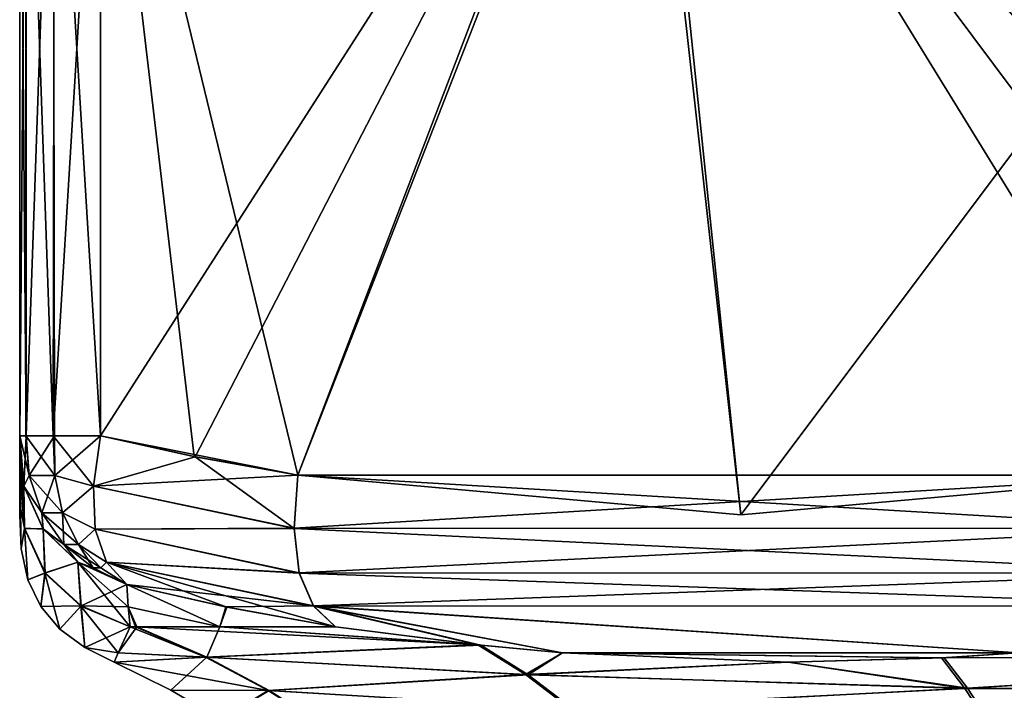
# Model space of a CAD drawing. Units: millimetres. Extents: x -34 to 34, y 0 to 217.
# Drawn here: x -6 to -2, y 201 to 203 of the extents above; entities that cross this region are included whole.
import ezdxf

# ---------------------------------------------------------------- set-up
doc = ezdxf.new("R2010")
doc.units = ezdxf.units.MM
doc.header["$LTSCALE"] = 65.185185
for name, color, linetype in [('150', 7, 'CONTINUOUS'), ('152', 7, 'CONTINUOUS'), ('156', 7, 'CONTINUOUS'), ('157', 7, 'CONTINUOUS'), ('158', 7, 'CONTINUOUS'), ('161', 7, 'CONTINUOUS'), ('162', 7, 'CONTINUOUS'), ('163', 7, 'CONTINUOUS'), ('164', 7, 'CONTINUOUS'), ('170', 7, 'CONTINUOUS'), ('171', 7, 'CONTINUOUS'), ('176', 7, 'CONTINUOUS'), ('178', 7, 'CONTINUOUS'), ('181', 7, 'CONTINUOUS'), ('195', 7, 'CONTINUOUS'), ('198', 7, 'CONTINUOUS'), ('199', 7, 'CONTINUOUS'), ('206', 7, 'CONTINUOUS'), ('209', 7, 'CONTINUOUS')]:
    doc.layers.add(name, color=color, linetype=linetype)

msp = doc.modelspace()

# ---------------------------------------------------------------- linework, layer by layer
at = {"layer": '150', "linetype": 'Continuous'}
for points in [[(-5.2309, 201.0567, -2.0889), (-4.9347, 200.9375, -2.0304), (-5.2771, 200.9541, -1.0153), (-5.2309, 201.0567, -2.0889)], [(-5.2089, 201.0567, -2.1432), (-4.9347, 200.9375, -2.0304), (-5.2309, 201.0567, -2.0889), (-5.2089, 201.0567, -2.1432)], [(-4.878, 201.0567, -2.8161), (-3.8651, 200.9865, -3.8437), (-5.2089, 201.0567, -2.1432), (-4.878, 201.0567, -2.8161)], [(-5.2089, 201.0567, -2.1432), (-3.8651, 200.9865, -3.8437), (-4.9347, 200.9375, -2.0304), (-5.2089, 201.0567, -2.1432)], [(-4.4244, 201.0567, -3.4857), (-3.8651, 200.9865, -3.8437), (-4.878, 201.0567, -2.8161), (-4.4244, 201.0567, -3.4857)], [(-3.8651, 200.9865, -3.8437), (-3.6787, 200.8702, -3.6642), (-4.9347, 200.9375, -2.0304), (-3.8651, 200.9865, -3.8437)], [(-3.8651, 200.9865, -3.8437), (-3.5331, 200.9552, -4.0526), (-3.6787, 200.8702, -3.6642), (-3.8651, 200.9865, -3.8437)], [(-5.2771, 200.9541, -1.0153), (-4.9347, 200.9375, -2.0304), (-5.2934, 200.9182), (-5.2771, 200.9541, -1.0153)], [(-4.9347, 200.9375, -2.0304), (-4.6888, 200.8073, -1.9292), (-5.2934, 200.9182), (-4.9347, 200.9375, -2.0304)], [(-4.9347, 200.9375, -2.0304), (-3.6787, 200.8702, -3.6642), (-4.6888, 200.8073, -1.9292), (-4.9347, 200.9375, -2.0304)], [(-3.5331, 200.9552, -4.0526), (-2.6468, 200.9182, -4.5841), (-3.6787, 200.8702, -3.6642), (-3.5331, 200.9552, -4.0526)], [(-2.0452, 200.9351, -4.9228), (-1.9532, 200.8151, -4.6945), (-2.6468, 200.9182, -4.5841), (-2.0452, 200.9351, -4.9228)], [(-1.7433, 200.9551, -5.0859), (-0.0063, 200.9375, -5.3361), (-2.0452, 200.9351, -4.9228), (-1.7433, 200.9551, -5.0859)], [(-2.0452, 200.9351, -4.9228), (-0.0063, 200.9375, -5.3361), (-1.9532, 200.8151, -4.6945), (-2.0452, 200.9351, -4.9228)], [(-0.0063, 200.9375, -5.3361), (-0.006, 200.8073, -5.0702), (-1.9532, 200.8151, -4.6945), (-0.0063, 200.9375, -5.3361)], [(-5.2934, 200.9182), (-4.6888, 200.8073, -1.9292), (-5.0707, 200.8076), (-5.2934, 200.9182)], [(-2.6468, 200.9182, -4.5841), (-1.9532, 200.8151, -4.6945), (-3.6787, 200.8702, -3.6642), (-2.6468, 200.9182, -4.5841)], [(-3.6787, 200.8702, -3.6642), (-3.5026, 200.7356, -3.4889), (-4.6888, 200.8073, -1.9292), (-3.6787, 200.8702, -3.6642)], [(-3.6787, 200.8702, -3.6642), (-1.9532, 200.8151, -4.6945), (-3.5026, 200.7356, -3.4889), (-3.6787, 200.8702, -3.6642)], [(-1.9532, 200.8151, -4.6945), (-1.8629, 200.6771, -4.4775), (-3.5026, 200.7356, -3.4889), (-1.9532, 200.8151, -4.6945)], [(-1.9532, 200.8151, -4.6945), (-0.006, 200.8073, -5.0702), (-1.8629, 200.6771, -4.4775), (-1.9532, 200.8151, -4.6945)], [(-5.0707, 200.8076), (-4.6888, 200.8073, -1.9292), (-4.8743, 200.6929), (-5.0707, 200.8076)], [(-4.6888, 200.8073, -1.9292), (-4.4703, 200.6668, -1.8393), (-4.8743, 200.6929), (-4.6888, 200.8073, -1.9292)], [(-4.6888, 200.8073, -1.9292), (-3.5026, 200.7356, -3.4889), (-4.4703, 200.6668, -1.8393), (-4.6888, 200.8073, -1.9292)]]:
    msp.add_3dface(points, dxfattribs=at)
at = {"layer": '152', "linetype": 'Continuous'}
for points in [[(-5.2309, 201.0567, 2.0889), (-5.2771, 200.9541, 1.0156), (-5.2038, 201.0567, 2.1555), (-5.2309, 201.0567, 2.0889)], [(-5.2038, 201.0567, 2.1555), (-5.2771, 200.9541, 1.0156), (-4.9299, 200.9375, 2.042), (-5.2038, 201.0567, 2.1555)], [(-5.2038, 201.0567, 2.1555), (-4.9299, 200.9375, 2.042), (-4.8781, 201.0567, 2.8161), (-5.2038, 201.0567, 2.1555)], [(-4.8781, 201.0567, 2.8161), (-4.9299, 200.9375, 2.042), (-3.8539, 200.9853, 3.8508), (-4.8781, 201.0567, 2.8161)], [(-4.4246, 201.0567, 3.4855), (-4.8781, 201.0567, 2.8161), (-3.8539, 200.9853, 3.8508), (-4.4246, 201.0567, 3.4855)], [(-3.8539, 200.9853, 3.8508), (-4.9299, 200.9375, 2.042), (-3.668, 200.8689, 3.6709), (-3.8539, 200.9853, 3.8508)], [(-3.8539, 200.9853, 3.8508), (-3.668, 200.8689, 3.6709), (-3.5331, 200.9552, 4.0526), (-3.8539, 200.9853, 3.8508)], [(-5.2771, 200.9541, 1.0156), (-5.2934, 200.9182), (-4.9299, 200.9375, 2.042), (-5.2771, 200.9541, 1.0156)], [(-5.2934, 200.9182), (-5.0707, 200.8076), (-4.9299, 200.9375, 2.042), (-5.2934, 200.9182)], [(-4.9299, 200.9375, 2.042), (-5.0707, 200.8076), (-4.6842, 200.8073, 1.9403), (-4.9299, 200.9375, 2.042)], [(-4.9299, 200.9375, 2.042), (-4.6842, 200.8073, 1.9403), (-3.668, 200.8689, 3.6709), (-4.9299, 200.9375, 2.042)], [(-3.5331, 200.9552, 4.0526), (-3.668, 200.8689, 3.6709), (-2.6468, 200.9182, 4.5841), (-3.5331, 200.9552, 4.0526)], [(-2.0342, 200.9357, 4.9289), (-2.6468, 200.9182, 4.5841), (-1.9425, 200.8156, 4.6999), (-2.0342, 200.9357, 4.9289)], [(-1.7433, 200.9551, 5.0859), (-2.0342, 200.9357, 4.9289), (0.0063, 200.9375, 5.3361), (-1.7433, 200.9551, 5.0859)], [(-2.0342, 200.9357, 4.9289), (-1.9425, 200.8156, 4.6999), (0.0063, 200.9375, 5.3361), (-2.0342, 200.9357, 4.9289)], [(0.0063, 200.9375, 5.3361), (-1.9425, 200.8156, 4.6999), (0.006, 200.8073, 5.0702), (0.0063, 200.9375, 5.3361)], [(-2.6468, 200.9182, 4.5841), (-3.668, 200.8689, 3.6709), (-1.9425, 200.8156, 4.6999), (-2.6468, 200.9182, 4.5841)], [(-3.668, 200.8689, 3.6709), (-4.6842, 200.8073, 1.9403), (-3.4926, 200.7341, 3.4954), (-3.668, 200.8689, 3.6709)], [(-3.668, 200.8689, 3.6709), (-3.4926, 200.7341, 3.4954), (-1.9425, 200.8156, 4.6999), (-3.668, 200.8689, 3.6709)], [(-1.9425, 200.8156, 4.6999), (-3.4926, 200.7341, 3.4954), (-1.8526, 200.6776, 4.4826), (-1.9425, 200.8156, 4.6999)], [(-1.9425, 200.8156, 4.6999), (-1.8526, 200.6776, 4.4826), (0.006, 200.8073, 5.0702), (-1.9425, 200.8156, 4.6999)], [(-5.0707, 200.8076), (-4.8743, 200.6929), (-4.6842, 200.8073, 1.9403), (-5.0707, 200.8076)], [(-4.6842, 200.8073, 1.9403), (-4.8743, 200.6929), (-4.4659, 200.6668, 1.8499), (-4.6842, 200.8073, 1.9403)], [(-4.6842, 200.8073, 1.9403), (-4.4659, 200.6668, 1.8499), (-3.4926, 200.7341, 3.4954), (-4.6842, 200.8073, 1.9403)]]:
    msp.add_3dface(points, dxfattribs=at)
at = {"layer": '156', "linetype": 'Continuous'}
for points in [[(-5.3467, 204.8538, -3.4535), (-3.2089, 205.1449, -4.6878), (-5.3467, 201.8078, -3.4535), (-5.3467, 204.8538, -3.4535)], [(-5.3467, 201.8078, -3.4535), (-3.2089, 205.1449, -4.6878), (-4.9757, 201.7253, -3.6677), (-5.3467, 201.8078, -3.4535)], [(-4.9757, 201.7253, -3.6677), (-3.2089, 205.1449, -4.6878), (-4.5714, 201.6534, -3.9012), (-4.9757, 201.7253, -3.6677)], [(-4.5714, 201.6534, -3.9012), (-3.2089, 205.1449, -4.6878), (-2.832, 201.4973, -4.9054), (-4.5714, 201.6534, -3.9012)], [(-3.2089, 205.1449, -4.6878), (-0.3175, 204.8532, -6.3571), (-2.832, 201.4973, -4.9054), (-3.2089, 205.1449, -4.6878)], [(-2.832, 201.4973, -4.9054), (-0.3175, 204.8532, -6.3571), (-1.0928, 201.6534, -5.9095), (-2.832, 201.4973, -4.9054)]]:
    msp.add_3dface(points, dxfattribs=at)
at = {"layer": '157', "linetype": 'Continuous'}
for points in [[(-5.6642, 205.1516), (-5.6642, 205.0741, -1.4888), (-5.6642, 201.4957), (-5.6642, 205.1516)], [(-5.6642, 205.0808, 1.4251), (-5.6642, 205.1516), (-5.6642, 201.5376, 0.9762), (-5.6642, 205.0808, 1.4251)], [(-5.6642, 201.5376, 0.9762), (-5.6642, 205.1516), (-5.6642, 201.4957), (-5.6642, 201.5376, 0.9762)], [(-5.6642, 204.854, 2.9036), (-5.6642, 205.0808, 1.4251), (-5.6642, 201.8078, 2.9036), (-5.6642, 204.854, 2.9036)], [(-5.6642, 201.8078, 2.9036), (-5.6642, 205.0808, 1.4251), (-5.6642, 201.7259, 2.478), (-5.6642, 201.8078, 2.9036)], [(-5.6642, 201.7259, 2.478), (-5.6642, 205.0808, 1.4251), (-5.6642, 201.6534, 2.0083), (-5.6642, 201.7259, 2.478)], [(-5.6642, 201.6534, 2.0083), (-5.6642, 205.0808, 1.4251), (-5.6642, 201.5376, 0.9762), (-5.6642, 201.6534, 2.0083)], [(-5.6642, 205.0741, -1.4888), (-5.6642, 204.854, -2.9036), (-5.6642, 201.6534, -2.0083), (-5.6642, 205.0741, -1.4888)], [(-5.6642, 201.4957), (-5.6642, 205.0741, -1.4888), (-5.6642, 201.5376, -0.9762), (-5.6642, 201.4957)], [(-5.6642, 201.5376, -0.9762), (-5.6642, 205.0741, -1.4888), (-5.6642, 201.6534, -2.0083), (-5.6642, 201.5376, -0.9762)], [(-5.6642, 204.854, -2.9036), (-5.6642, 201.8078, -2.9036), (-5.6642, 201.7259, -2.4779), (-5.6642, 204.854, -2.9036)], [(-5.6642, 201.6534, -2.0083), (-5.6642, 204.854, -2.9036), (-5.6642, 201.7259, -2.4779), (-5.6642, 201.6534, -2.0083)]]:
    msp.add_3dface(points, dxfattribs=at)
at = {"layer": '158', "linetype": 'Continuous'}
for points in [[(-5.3467, 204.8539, 3.4535), (-4.5714, 201.6534, 3.9012), (-3.239, 205.1442, 4.6704), (-5.3467, 204.8539, 3.4535)], [(-4.5714, 201.6534, 3.9012), (-2.832, 201.4973, 4.9054), (-3.239, 205.1442, 4.6704), (-4.5714, 201.6534, 3.9012)], [(-0.688, 201.7255, 6.1433), (-0.3175, 201.8077, 6.3571), (-3.239, 205.1442, 4.6704), (-0.688, 201.7255, 6.1433)], [(-3.239, 205.1442, 4.6704), (-0.3175, 201.8077, 6.3571), (-0.3175, 204.8543, 6.3571), (-3.239, 205.1442, 4.6704)], [(-1.0928, 201.6534, 5.9095), (-0.688, 201.7255, 6.1433), (-3.239, 205.1442, 4.6704), (-1.0928, 201.6534, 5.9095)], [(-2.832, 201.4973, 4.9054), (-1.0928, 201.6534, 5.9095), (-3.239, 205.1442, 4.6704), (-2.832, 201.4973, 4.9054)], [(-4.9793, 201.7261, 3.6656), (-4.5714, 201.6534, 3.9012), (-5.3467, 204.8539, 3.4535), (-4.9793, 201.7261, 3.6656)], [(-5.3467, 201.8078, 3.4535), (-4.9793, 201.7261, 3.6656), (-5.3467, 204.8539, 3.4535), (-5.3467, 201.8078, 3.4535)]]:
    msp.add_3dface(points, dxfattribs=at)
at = {"layer": '161', "linetype": 'Continuous'}
for points in [[(-1.0928, 201.6534, 5.9095), (-4.5714, 201.6534, 3.9012), (-4.5864, 201.4441, 3.8708), (-1.0928, 201.6534, 5.9095)], [(-1.0928, 201.6534, 5.9095), (-4.5864, 201.4441, 3.8708), (-1.0588, 201.4439, 5.908), (-1.0928, 201.6534, 5.9095)], [(-1.0928, 201.6534, 5.9095), (-2.832, 201.4973, 4.9054), (-4.5714, 201.6534, 3.9012), (-1.0928, 201.6534, 5.9095)], [(-4.5864, 201.4441, 3.8708), (-4.5662, 201.2694, 3.7885), (-1.0588, 201.4439, 5.908), (-4.5864, 201.4441, 3.8708)], [(-1.0588, 201.4439, 5.908), (-4.5662, 201.2694, 3.7885), (-0.9986, 201.2681, 5.8503), (-1.0588, 201.4439, 5.908)], [(-4.5662, 201.2694, 3.7885), (-4.5105, 201.14, 3.6571), (-0.9986, 201.2681, 5.8503), (-4.5662, 201.2694, 3.7885)], [(-0.9986, 201.2681, 5.8503), (-4.5105, 201.14, 3.6571), (-0.9128, 201.1381, 5.7359), (-0.9986, 201.2681, 5.8503)], [(-4.4246, 201.0567, 3.4855), (-3.8539, 200.9853, 3.8508), (-4.5105, 201.14, 3.6571), (-4.4246, 201.0567, 3.4855)], [(-3.8539, 200.9853, 3.8508), (-3.5331, 200.9552, 4.0526), (-4.5105, 201.14, 3.6571), (-3.8539, 200.9853, 3.8508)], [(-3.5331, 200.9552, 4.0526), (-1.7433, 200.9551, 5.0859), (-4.5105, 201.14, 3.6571), (-3.5331, 200.9552, 4.0526)], [(-4.5105, 201.14, 3.6571), (-1.7433, 200.9551, 5.0859), (-0.9128, 201.1381, 5.7359), (-4.5105, 201.14, 3.6571)], [(-3.5331, 200.9552, 4.0526), (-2.6468, 200.9182, 4.5841), (-2.0342, 200.9357, 4.9289), (-3.5331, 200.9552, 4.0526)], [(-3.5331, 200.9552, 4.0526), (-2.0342, 200.9357, 4.9289), (-1.7433, 200.9551, 5.0859), (-3.5331, 200.9552, 4.0526)]]:
    msp.add_3dface(points, dxfattribs=at)
at = {"layer": '162', "linetype": 'Continuous'}
for points in [[(-5.6642, 204.854, 2.9036), (-5.6642, 201.8078, 2.9036), (-5.6382, 201.8079, 3.1329), (-5.6642, 204.854, 2.9036)], [(-5.6642, 204.854, 2.9036), (-5.6382, 201.8079, 3.1329), (-5.64, 204.8539, 3.1271), (-5.6642, 204.854, 2.9036)], [(-5.64, 204.8539, 3.1271), (-5.6382, 201.8079, 3.1329), (-5.5323, 204.8539, 3.3164), (-5.64, 204.8539, 3.1271)], [(-5.6382, 201.8079, 3.1329), (-5.5281, 201.8079, 3.3208), (-5.5323, 204.8539, 3.3164), (-5.6382, 201.8079, 3.1329)], [(-5.3467, 201.8078, 3.4535), (-5.3467, 204.8539, 3.4535), (-5.5323, 204.8539, 3.3164), (-5.3467, 201.8078, 3.4535)], [(-5.5281, 201.8079, 3.3208), (-5.3467, 201.8078, 3.4535), (-5.5323, 204.8539, 3.3164), (-5.5281, 201.8079, 3.3208)]]:
    msp.add_3dface(points, dxfattribs=at)
at = {"layer": '163', "linetype": 'Continuous'}
for points in [[(-5.6642, 201.8078, -2.9036), (-5.6642, 204.854, -2.9036), (-5.6382, 204.8539, -3.1329), (-5.6642, 201.8078, -2.9036)], [(-5.64, 201.8079, -3.1271), (-5.6642, 201.8078, -2.9036), (-5.6382, 204.8539, -3.1329), (-5.64, 201.8079, -3.1271)], [(-5.5323, 201.8079, -3.3164), (-5.64, 201.8079, -3.1271), (-5.6382, 204.8539, -3.1329), (-5.5323, 201.8079, -3.3164)], [(-5.5281, 204.8539, -3.3208), (-5.5323, 201.8079, -3.3164), (-5.6382, 204.8539, -3.1329), (-5.5281, 204.8539, -3.3208)], [(-5.3467, 204.8538, -3.4535), (-5.5323, 201.8079, -3.3164), (-5.5281, 204.8539, -3.3208), (-5.3467, 204.8538, -3.4535)], [(-5.3467, 204.8538, -3.4535), (-5.3467, 201.8078, -3.4535), (-5.5323, 201.8079, -3.3164), (-5.3467, 204.8538, -3.4535)]]:
    msp.add_3dface(points, dxfattribs=at)
at = {"layer": '164', "linetype": 'Continuous'}
for points in [[(-4.5714, 201.6534, -3.9012), (-1.059, 201.4441, -5.9074), (-4.587, 201.4439, -3.871), (-4.5714, 201.6534, -3.9012)], [(-4.5714, 201.6534, -3.9012), (-2.832, 201.4973, -4.9054), (-1.0928, 201.6534, -5.9095), (-4.5714, 201.6534, -3.9012)], [(-4.5714, 201.6534, -3.9012), (-1.0928, 201.6534, -5.9095), (-1.059, 201.4441, -5.9074), (-4.5714, 201.6534, -3.9012)], [(-1.059, 201.4441, -5.9074), (-0.9978, 201.2694, -5.8487), (-4.587, 201.4439, -3.871), (-1.059, 201.4441, -5.9074)], [(-4.587, 201.4439, -3.871), (-0.9978, 201.2694, -5.8487), (-4.5672, 201.2681, -3.79), (-4.587, 201.4439, -3.871)], [(-0.9978, 201.2694, -5.8487), (-0.9119, 201.14, -5.7348), (-4.5672, 201.2681, -3.79), (-0.9978, 201.2694, -5.8487)], [(-4.5672, 201.2681, -3.79), (-0.9119, 201.14, -5.7348), (-4.511, 201.1381, -3.6585), (-4.5672, 201.2681, -3.79)], [(-0.9119, 201.14, -5.7348), (-1.7433, 200.9551, -5.0859), (-4.511, 201.1381, -3.6585), (-0.9119, 201.14, -5.7348)], [(-1.7433, 200.9551, -5.0859), (-3.5331, 200.9552, -4.0526), (-4.511, 201.1381, -3.6585), (-1.7433, 200.9551, -5.0859)], [(-3.5331, 200.9552, -4.0526), (-3.8651, 200.9865, -3.8437), (-4.511, 201.1381, -3.6585), (-3.5331, 200.9552, -4.0526)], [(-3.8651, 200.9865, -3.8437), (-4.4244, 201.0567, -3.4857), (-4.511, 201.1381, -3.6585), (-3.8651, 200.9865, -3.8437)], [(-1.7433, 200.9551, -5.0859), (-2.0452, 200.9351, -4.9228), (-3.5331, 200.9552, -4.0526), (-1.7433, 200.9551, -5.0859)], [(-2.0452, 200.9351, -4.9228), (-2.6468, 200.9182, -4.5841), (-3.5331, 200.9552, -4.0526), (-2.0452, 200.9351, -4.9228)]]:
    msp.add_3dface(points, dxfattribs=at)
at = {"layer": '170', "linetype": 'Continuous'}
for points in [[(-5.6642, 201.6534, 2.0083), (-5.6642, 201.5376, 0.9762), (-5.659, 201.3635, 0), (-5.6642, 201.6534, 2.0083)], [(-5.6642, 201.6534, 2.0083), (-5.659, 201.3635, 0), (-5.6459, 201.4438, 2.0369), (-5.6642, 201.6534, 2.0083)], [(-5.6642, 201.5376, 0.9762), (-5.6642, 201.4957), (-5.659, 201.3635, 0), (-5.6642, 201.5376, 0.9762)], [(-5.659, 201.3635, 0), (-5.6326, 201.2421, 0), (-5.6459, 201.4438, 2.0369), (-5.659, 201.3635, 0)], [(-5.6459, 201.4438, 2.0369), (-5.6326, 201.2421, 0), (-5.5658, 201.2681, 2.0603), (-5.6459, 201.4438, 2.0369)], [(-5.6326, 201.2421, 0), (-5.5817, 201.1362, 0), (-5.5658, 201.2681, 2.0603), (-5.6326, 201.2421, 0)], [(-5.5817, 201.1362, 0), (-5.5069, 201.0472, 0), (-5.5658, 201.2681, 2.0603), (-5.5817, 201.1362, 0)], [(-5.5658, 201.2681, 2.0603), (-5.5069, 201.0472, 0), (-5.4239, 201.1381, 2.0776), (-5.5658, 201.2681, 2.0603)], [(-5.5069, 201.0472, 0), (-5.4088, 200.9753, 0), (-5.4239, 201.1381, 2.0776), (-5.5069, 201.0472, 0)], [(-5.2771, 200.9541, 1.0156), (-5.2309, 201.0567, 2.0889), (-5.4239, 201.1381, 2.0776), (-5.2771, 200.9541, 1.0156)], [(-5.4088, 200.9753, 0), (-5.2771, 200.9541, 1.0156), (-5.4239, 201.1381, 2.0776), (-5.4088, 200.9753, 0)], [(-5.2934, 200.9182), (-5.2771, 200.9541, 1.0156), (-5.4088, 200.9753, 0), (-5.2934, 200.9182)]]:
    msp.add_3dface(points, dxfattribs=at)
at = {"layer": '171', "linetype": 'Continuous'}
for points in [[(-5.6642, 201.5376, -0.9762), (-5.6642, 201.6534, -2.0083), (-5.6455, 201.4441, -2.0366), (-5.6642, 201.5376, -0.9762)], [(-5.6642, 201.4957), (-5.6642, 201.5376, -0.9762), (-5.659, 201.3635, 0), (-5.6642, 201.4957)], [(-5.659, 201.3635, 0), (-5.6642, 201.5376, -0.9762), (-5.6455, 201.4441, -2.0366), (-5.659, 201.3635, 0)], [(-5.6326, 201.2421, 0), (-5.659, 201.3635, 0), (-5.6455, 201.4441, -2.0366), (-5.6326, 201.2421, 0)], [(-5.564, 201.2694, -2.0602), (-5.6326, 201.2421, 0), (-5.6455, 201.4441, -2.0366), (-5.564, 201.2694, -2.0602)], [(-5.5817, 201.1362, 0), (-5.6326, 201.2421, 0), (-5.564, 201.2694, -2.0602), (-5.5817, 201.1362, 0)], [(-5.4224, 201.14, -2.0777), (-5.5817, 201.1362, 0), (-5.564, 201.2694, -2.0602), (-5.4224, 201.14, -2.0777)], [(-5.5069, 201.0472, 0), (-5.5817, 201.1362, 0), (-5.4224, 201.14, -2.0777), (-5.5069, 201.0472, 0)], [(-5.4088, 200.9753, 0), (-5.5069, 201.0472, 0), (-5.4224, 201.14, -2.0777), (-5.4088, 200.9753, 0)], [(-5.2309, 201.0567, -2.0889), (-5.4088, 200.9753, 0), (-5.4224, 201.14, -2.0777), (-5.2309, 201.0567, -2.0889)], [(-5.2309, 201.0567, -2.0889), (-5.2771, 200.9541, -1.0153), (-5.4088, 200.9753, 0), (-5.2309, 201.0567, -2.0889)], [(-5.2771, 200.9541, -1.0153), (-5.2934, 200.9182), (-5.4088, 200.9753, 0), (-5.2771, 200.9541, -1.0153)]]:
    msp.add_3dface(points, dxfattribs=at)
at = {"layer": '176', "linetype": 'Continuous'}
for points in [[(-5.2435, 201.2231, -3.0273), (-4.878, 201.0567, -2.8161), (-5.2379, 201.135, -2.5808), (-5.2435, 201.2231, -3.0273)], [(-4.878, 201.0567, -2.8161), (-5.2435, 201.2231, -3.0273), (-4.8514, 201.1345, -3.2472), (-4.878, 201.0567, -2.8161)], [(-4.878, 201.0567, -2.8161), (-5.2089, 201.0567, -2.1432), (-5.2379, 201.135, -2.5808), (-4.878, 201.0567, -2.8161)], [(-5.2089, 201.0567, -2.1432), (-5.2309, 201.0567, -2.0889), (-5.2379, 201.135, -2.5808), (-5.2089, 201.0567, -2.1432)], [(-4.4244, 201.0567, -3.4857), (-4.878, 201.0567, -2.8161), (-4.8514, 201.1345, -3.2472), (-4.4244, 201.0567, -3.4857)]]:
    msp.add_3dface(points, dxfattribs=at)
at = {"layer": '178', "linetype": 'Continuous'}
for points in [[(-5.2435, 201.2231, 3.0273), (-4.8781, 201.0567, 2.8161), (-4.8553, 201.1353, 3.2451), (-5.2435, 201.2231, 3.0273)], [(-4.8781, 201.0567, 2.8161), (-5.2435, 201.2231, 3.0273), (-5.2379, 201.135, 2.5808), (-4.8781, 201.0567, 2.8161)], [(-5.2309, 201.0567, 2.0889), (-5.2038, 201.0567, 2.1555), (-5.2379, 201.135, 2.5808), (-5.2309, 201.0567, 2.0889)], [(-5.2038, 201.0567, 2.1555), (-4.8781, 201.0567, 2.8161), (-5.2379, 201.135, 2.5808), (-5.2038, 201.0567, 2.1555)], [(-4.8781, 201.0567, 2.8161), (-4.4246, 201.0567, 3.4855), (-4.8553, 201.1353, 3.2451), (-4.8781, 201.0567, 2.8161)]]:
    msp.add_3dface(points, dxfattribs=at)
at = {"layer": '181', "linetype": 'Continuous'}
for points in [[(-4.5714, 201.6534, 3.9012), (-5.3467, 201.8078, 3.4535), (-5.3745, 201.6101, 3.4181), (-4.5714, 201.6534, 3.9012)], [(-4.5714, 201.6534, 3.9012), (-4.9793, 201.7261, 3.6656), (-5.3467, 201.8078, 3.4535), (-4.5714, 201.6534, 3.9012)], [(-4.5864, 201.4441, 3.8708), (-4.5714, 201.6534, 3.9012), (-5.3745, 201.6101, 3.4181), (-4.5864, 201.4441, 3.8708)], [(-5.3679, 201.4413, 3.3351), (-4.5864, 201.4441, 3.8708), (-5.3745, 201.6101, 3.4181), (-5.3679, 201.4413, 3.3351)], [(-4.5662, 201.2694, 3.7885), (-4.5864, 201.4441, 3.8708), (-5.3679, 201.4413, 3.3351), (-4.5662, 201.2694, 3.7885)], [(-5.3234, 201.3108, 3.2028), (-4.5662, 201.2694, 3.7885), (-5.3679, 201.4413, 3.3351), (-5.3234, 201.3108, 3.2028)], [(-4.5105, 201.14, 3.6571), (-4.5662, 201.2694, 3.7885), (-5.3234, 201.3108, 3.2028), (-4.5105, 201.14, 3.6571)], [(-5.2435, 201.2231, 3.0273), (-4.5105, 201.14, 3.6571), (-5.3234, 201.3108, 3.2028), (-5.2435, 201.2231, 3.0273)], [(-4.5105, 201.14, 3.6571), (-5.2435, 201.2231, 3.0273), (-4.8553, 201.1353, 3.2451), (-4.5105, 201.14, 3.6571)], [(-4.4246, 201.0567, 3.4855), (-4.5105, 201.14, 3.6571), (-4.8553, 201.1353, 3.2451), (-4.4246, 201.0567, 3.4855)]]:
    msp.add_3dface(points, dxfattribs=at)
at = {"layer": '195', "linetype": 'Continuous'}
for points in [[(-5.3467, 201.8078, -3.4535), (-4.9757, 201.7253, -3.6677), (-5.3746, 201.6102, -3.4181), (-5.3467, 201.8078, -3.4535)], [(-4.9757, 201.7253, -3.6677), (-4.587, 201.4439, -3.871), (-5.3746, 201.6102, -3.4181), (-4.9757, 201.7253, -3.6677)], [(-4.9757, 201.7253, -3.6677), (-4.5714, 201.6534, -3.9012), (-4.587, 201.4439, -3.871), (-4.9757, 201.7253, -3.6677)], [(-5.3746, 201.6102, -3.4181), (-4.587, 201.4439, -3.871), (-5.3679, 201.4414, -3.3351), (-5.3746, 201.6102, -3.4181)], [(-4.587, 201.4439, -3.871), (-4.5672, 201.2681, -3.79), (-5.3679, 201.4414, -3.3351), (-4.587, 201.4439, -3.871)], [(-5.3679, 201.4414, -3.3351), (-4.5672, 201.2681, -3.79), (-5.3234, 201.3107, -3.2027), (-5.3679, 201.4414, -3.3351)], [(-4.511, 201.1381, -3.6585), (-4.4244, 201.0567, -3.4857), (-5.3234, 201.3107, -3.2027), (-4.511, 201.1381, -3.6585)], [(-4.4244, 201.0567, -3.4857), (-4.8514, 201.1345, -3.2472), (-5.3234, 201.3107, -3.2027), (-4.4244, 201.0567, -3.4857)], [(-4.5672, 201.2681, -3.79), (-4.511, 201.1381, -3.6585), (-5.3234, 201.3107, -3.2027), (-4.5672, 201.2681, -3.79)], [(-4.8514, 201.1345, -3.2472), (-5.2435, 201.2231, -3.0273), (-5.3234, 201.3107, -3.2027), (-4.8514, 201.1345, -3.2472)]]:
    msp.add_3dface(points, dxfattribs=at)
at = {"layer": '198', "linetype": 'Continuous'}
for points in [[(-5.6642, 201.8078, 2.9036), (-5.6642, 201.7259, 2.478), (-5.6459, 201.4438, 2.0369), (-5.6642, 201.8078, 2.9036)], [(-5.6642, 201.8078, 2.9036), (-5.6459, 201.4438, 2.0369), (-5.6475, 201.6103, 2.9454), (-5.6642, 201.8078, 2.9036)], [(-5.6642, 201.7259, 2.478), (-5.6642, 201.6534, 2.0083), (-5.6459, 201.4438, 2.0369), (-5.6642, 201.7259, 2.478)], [(-5.6475, 201.6103, 2.9454), (-5.6459, 201.4438, 2.0369), (-5.5723, 201.4415, 2.9811), (-5.6475, 201.6103, 2.9454)], [(-5.6459, 201.4438, 2.0369), (-5.5658, 201.2681, 2.0603), (-5.5723, 201.4415, 2.9811), (-5.6459, 201.4438, 2.0369)], [(-5.5723, 201.4415, 2.9811), (-5.5658, 201.2681, 2.0603), (-5.4354, 201.3108, 3.0088), (-5.5723, 201.4415, 2.9811)], [(-5.5658, 201.2681, 2.0603), (-5.4239, 201.1381, 2.0776), (-5.4354, 201.3108, 3.0088), (-5.5658, 201.2681, 2.0603)], [(-5.4239, 201.1381, 2.0776), (-5.2309, 201.0567, 2.0889), (-5.4354, 201.3108, 3.0088), (-5.4239, 201.1381, 2.0776)], [(-5.2309, 201.0567, 2.0889), (-5.2379, 201.135, 2.5808), (-5.4354, 201.3108, 3.0088), (-5.2309, 201.0567, 2.0889)], [(-5.2379, 201.135, 2.5808), (-5.2435, 201.2231, 3.0273), (-5.4354, 201.3108, 3.0088), (-5.2379, 201.135, 2.5808)]]:
    msp.add_3dface(points, dxfattribs=at)
at = {"layer": '199', "linetype": 'Continuous'}
for points in [[(-5.6642, 201.8078, -2.9036), (-5.6642, 201.6534, -2.0083), (-5.6642, 201.7259, -2.4779), (-5.6642, 201.8078, -2.9036)], [(-5.6642, 201.6534, -2.0083), (-5.6642, 201.8078, -2.9036), (-5.6474, 201.61, -2.9455), (-5.6642, 201.6534, -2.0083)], [(-5.6455, 201.4441, -2.0366), (-5.6642, 201.6534, -2.0083), (-5.6474, 201.61, -2.9455), (-5.6455, 201.4441, -2.0366)], [(-5.5721, 201.4412, -2.9812), (-5.6455, 201.4441, -2.0366), (-5.6474, 201.61, -2.9455), (-5.5721, 201.4412, -2.9812)], [(-5.564, 201.2694, -2.0602), (-5.6455, 201.4441, -2.0366), (-5.5721, 201.4412, -2.9812), (-5.564, 201.2694, -2.0602)], [(-5.4353, 201.3106, -3.0088), (-5.564, 201.2694, -2.0602), (-5.5721, 201.4412, -2.9812), (-5.4353, 201.3106, -3.0088)], [(-5.4224, 201.14, -2.0777), (-5.564, 201.2694, -2.0602), (-5.4353, 201.3106, -3.0088), (-5.4224, 201.14, -2.0777)], [(-5.2435, 201.2231, -3.0273), (-5.4224, 201.14, -2.0777), (-5.4353, 201.3106, -3.0088), (-5.2435, 201.2231, -3.0273)], [(-5.4224, 201.14, -2.0777), (-5.2435, 201.2231, -3.0273), (-5.2379, 201.135, -2.5808), (-5.4224, 201.14, -2.0777)], [(-5.2309, 201.0567, -2.0889), (-5.4224, 201.14, -2.0777), (-5.2379, 201.135, -2.5808), (-5.2309, 201.0567, -2.0889)]]:
    msp.add_3dface(points, dxfattribs=at)
at = {"layer": '206', "linetype": 'Continuous'}
for points in [[(-5.6642, 201.8078, -2.9036), (-5.64, 201.8079, -3.1271), (-5.6266, 201.6523, -3.1327), (-5.6642, 201.8078, -2.9036)], [(-5.6474, 201.61, -2.9455), (-5.6642, 201.8078, -2.9036), (-5.6266, 201.6523, -3.1327), (-5.6474, 201.61, -2.9455)], [(-5.6266, 201.6523, -3.1327), (-5.64, 201.8079, -3.1271), (-5.5264, 201.6523, -3.3062), (-5.6266, 201.6523, -3.1327)], [(-5.64, 201.8079, -3.1271), (-5.5323, 201.8079, -3.3164), (-5.5264, 201.6523, -3.3062), (-5.64, 201.8079, -3.1271)], [(-5.5323, 201.8079, -3.3164), (-5.3467, 201.8078, -3.4535), (-5.3746, 201.6102, -3.4181), (-5.5323, 201.8079, -3.3164)], [(-5.5323, 201.8079, -3.3164), (-5.3746, 201.6102, -3.4181), (-5.5264, 201.6523, -3.3062), (-5.5323, 201.8079, -3.3164)], [(-5.5776, 201.5049, -3.1259), (-5.6474, 201.61, -2.9455), (-5.6266, 201.6523, -3.1327), (-5.5776, 201.5049, -3.1259)], [(-5.5776, 201.5049, -3.1259), (-5.6266, 201.6523, -3.1327), (-5.496, 201.5049, -3.2673), (-5.5776, 201.5049, -3.1259)], [(-5.496, 201.5049, -3.2673), (-5.6266, 201.6523, -3.1327), (-5.5264, 201.6523, -3.3062), (-5.496, 201.5049, -3.2673)], [(-5.3746, 201.6102, -3.4181), (-5.496, 201.5049, -3.2673), (-5.5264, 201.6523, -3.3062), (-5.3746, 201.6102, -3.4181)], [(-5.5721, 201.4412, -2.9812), (-5.6474, 201.61, -2.9455), (-5.5776, 201.5049, -3.1259), (-5.5721, 201.4412, -2.9812)], [(-5.3746, 201.6102, -3.4181), (-5.3679, 201.4414, -3.3351), (-5.496, 201.5049, -3.2673), (-5.3746, 201.6102, -3.4181)], [(-5.4905, 201.3809, -3.104), (-5.5721, 201.4412, -2.9812), (-5.5776, 201.5049, -3.1259), (-5.4905, 201.3809, -3.104)], [(-5.4905, 201.3809, -3.104), (-5.5776, 201.5049, -3.1259), (-5.4335, 201.3809, -3.2028), (-5.4905, 201.3809, -3.104)], [(-5.4335, 201.3809, -3.2028), (-5.5776, 201.5049, -3.1259), (-5.496, 201.5049, -3.2673), (-5.4335, 201.3809, -3.2028)], [(-5.3679, 201.4414, -3.3351), (-5.4335, 201.3809, -3.2028), (-5.496, 201.5049, -3.2673), (-5.3679, 201.4414, -3.3351)], [(-5.4353, 201.3106, -3.0088), (-5.5721, 201.4412, -2.9812), (-5.4905, 201.3809, -3.104), (-5.4353, 201.3106, -3.0088)], [(-5.3679, 201.4414, -3.3351), (-5.3234, 201.3107, -3.2027), (-5.4335, 201.3809, -3.2028), (-5.3679, 201.4414, -3.3351)], [(-5.3752, 201.2888, -3.0697), (-5.4353, 201.3106, -3.0088), (-5.4905, 201.3809, -3.104), (-5.3752, 201.2888, -3.0697)], [(-5.3752, 201.2888, -3.0697), (-5.4905, 201.3809, -3.104), (-5.346, 201.2889, -3.1202), (-5.3752, 201.2888, -3.0697)], [(-5.346, 201.2889, -3.1202), (-5.4905, 201.3809, -3.104), (-5.4335, 201.3809, -3.2028), (-5.346, 201.2889, -3.1202)], [(-5.3234, 201.3107, -3.2027), (-5.346, 201.2889, -3.1202), (-5.4335, 201.3809, -3.2028), (-5.3234, 201.3107, -3.2027)], [(-5.2435, 201.2231, -3.0273), (-5.4353, 201.3106, -3.0088), (-5.3752, 201.2888, -3.0697), (-5.2435, 201.2231, -3.0273)], [(-5.2435, 201.2231, -3.0273), (-5.3752, 201.2888, -3.0697), (-5.346, 201.2889, -3.1202), (-5.2435, 201.2231, -3.0273)], [(-5.3234, 201.3107, -3.2027), (-5.2435, 201.2231, -3.0273), (-5.346, 201.2889, -3.1202), (-5.3234, 201.3107, -3.2027)]]:
    msp.add_3dface(points, dxfattribs=at)
at = {"layer": '209', "linetype": 'Continuous'}
for points in [[(-5.6382, 201.8079, 3.1329), (-5.6642, 201.8078, 2.9036), (-5.6475, 201.6103, 2.9454), (-5.6382, 201.8079, 3.1329)], [(-5.6382, 201.8079, 3.1329), (-5.6475, 201.6103, 2.9454), (-5.6265, 201.6523, 3.1329), (-5.6382, 201.8079, 3.1329)], [(-5.5281, 201.8079, 3.3208), (-5.6382, 201.8079, 3.1329), (-5.6265, 201.6523, 3.1329), (-5.5281, 201.8079, 3.3208)], [(-5.5263, 201.6523, 3.3064), (-5.5281, 201.8079, 3.3208), (-5.6265, 201.6523, 3.1329), (-5.5263, 201.6523, 3.3064)], [(-5.3467, 201.8078, 3.4535), (-5.5281, 201.8079, 3.3208), (-5.5263, 201.6523, 3.3064), (-5.3467, 201.8078, 3.4535)], [(-5.3745, 201.6101, 3.4181), (-5.3467, 201.8078, 3.4535), (-5.5263, 201.6523, 3.3064), (-5.3745, 201.6101, 3.4181)], [(-5.6475, 201.6103, 2.9454), (-5.5775, 201.5049, 3.1261), (-5.6265, 201.6523, 3.1329), (-5.6475, 201.6103, 2.9454)], [(-5.5775, 201.5049, 3.1261), (-5.5263, 201.6523, 3.3064), (-5.6265, 201.6523, 3.1329), (-5.5775, 201.5049, 3.1261)], [(-5.4959, 201.5049, 3.2674), (-5.5263, 201.6523, 3.3064), (-5.5775, 201.5049, 3.1261), (-5.4959, 201.5049, 3.2674)], [(-5.4959, 201.5049, 3.2674), (-5.3745, 201.6101, 3.4181), (-5.5263, 201.6523, 3.3064), (-5.4959, 201.5049, 3.2674)], [(-5.6475, 201.6103, 2.9454), (-5.5723, 201.4415, 2.9811), (-5.5775, 201.5049, 3.1261), (-5.6475, 201.6103, 2.9454)], [(-5.3679, 201.4413, 3.3351), (-5.3745, 201.6101, 3.4181), (-5.4959, 201.5049, 3.2674), (-5.3679, 201.4413, 3.3351)], [(-5.5723, 201.4415, 2.9811), (-5.4904, 201.3809, 3.1041), (-5.5775, 201.5049, 3.1261), (-5.5723, 201.4415, 2.9811)], [(-5.4904, 201.3809, 3.1041), (-5.4959, 201.5049, 3.2674), (-5.5775, 201.5049, 3.1261), (-5.4904, 201.3809, 3.1041)], [(-5.4334, 201.3809, 3.2029), (-5.3679, 201.4413, 3.3351), (-5.4959, 201.5049, 3.2674), (-5.4334, 201.3809, 3.2029)], [(-5.4334, 201.3809, 3.2029), (-5.4959, 201.5049, 3.2674), (-5.4904, 201.3809, 3.1041), (-5.4334, 201.3809, 3.2029)], [(-5.5723, 201.4415, 2.9811), (-5.4354, 201.3108, 3.0088), (-5.4904, 201.3809, 3.1041), (-5.5723, 201.4415, 2.9811)], [(-5.3234, 201.3108, 3.2028), (-5.3679, 201.4413, 3.3351), (-5.4334, 201.3809, 3.2029), (-5.3234, 201.3108, 3.2028)], [(-5.4354, 201.3108, 3.0088), (-5.3752, 201.2889, 3.0697), (-5.4904, 201.3809, 3.1041), (-5.4354, 201.3108, 3.0088)], [(-5.3752, 201.2889, 3.0697), (-5.4334, 201.3809, 3.2029), (-5.4904, 201.3809, 3.1041), (-5.3752, 201.2889, 3.0697)], [(-5.346, 201.2889, 3.1202), (-5.3234, 201.3108, 3.2028), (-5.4334, 201.3809, 3.2029), (-5.346, 201.2889, 3.1202)], [(-5.346, 201.2889, 3.1202), (-5.4334, 201.3809, 3.2029), (-5.3752, 201.2889, 3.0697), (-5.346, 201.2889, 3.1202)], [(-5.4354, 201.3108, 3.0088), (-5.2435, 201.2231, 3.0273), (-5.3752, 201.2889, 3.0697), (-5.4354, 201.3108, 3.0088)], [(-5.2435, 201.2231, 3.0273), (-5.346, 201.2889, 3.1202), (-5.3752, 201.2889, 3.0697), (-5.2435, 201.2231, 3.0273)], [(-5.2435, 201.2231, 3.0273), (-5.3234, 201.3108, 3.2028), (-5.346, 201.2889, 3.1202), (-5.2435, 201.2231, 3.0273)]]:
    msp.add_3dface(points, dxfattribs=at)

doc.saveas('drawing.dxf')
